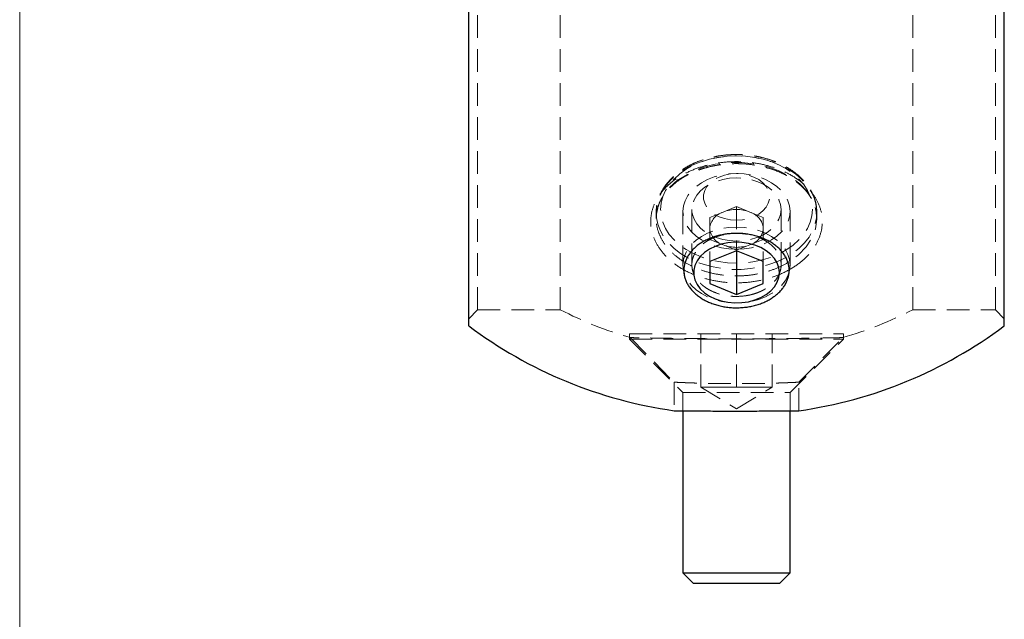
# Model space of a CAD drawing. Units: millimetres. Extents: x 5 to 292, y 5 to 205.
# Drawn here: x 5 to 60, y 81 to 115 of the extents above; entities that cross this region are included whole.
import ezdxf

# ---------------------------------------------------------------- set-up
doc = ezdxf.new("R2010")
doc.units = ezdxf.units.MM
doc.linetypes.add('HIDDEN', pattern=[1.905, 1.27, -0.635])

msp = doc.modelspace()

# ---------------------------------------------------------------- linework, layer by layer
at = {"color": 7, "linetype": 'Continuous', "lineweight": 18}
msp.add_line((5, 205), (5, 5), dxfattribs=at)
at = {"color": 7, "linetype": 'Continuous', "lineweight": 25}
for p, q in [((30.15, 97.701), (30.15, 119.951)), ((60.15, 97.701), (60.15, 119.951)), ((45.15, 101.907), (43.65, 101.295)), ((46.65, 101.295), (45.15, 101.907)), ((45.15, 101.907), (45.15, 99.458)), ((43.65, 101.295), (43.65, 100.07)), ((46.65, 100.07), (46.65, 101.295)), ((43.65, 100.07), (45.15, 99.458)), ((45.15, 99.458), (46.65, 100.07)), ((42.15, 92.942), (42.15, 83.86)), ((48.15, 83.86), (48.15, 92.942)), ((42.15, 83.86), (42.75, 83.26)), ((42.15, 83.86), (48.15, 83.86)), ((47.55, 83.26), (48.15, 83.86)), ((47.55, 83.26), (42.75, 83.26))]:
    msp.add_line(p, q, dxfattribs=at)
at = {"color": 7, "linetype": 'HIDDEN', "lineweight": 18}
for p, q in [((30.65, 98.601), (30.65, 119.951)), ((35.279, 98.601), (35.279, 119.951)), ((55.022, 98.601), (55.022, 119.951)), ((59.65, 98.601), (59.65, 119.951)), ((45.15, 104.382), (44.4, 104.076)), ((45.15, 104.382), (45.15, 101.907)), ((45.9, 104.076), (45.15, 104.382)), ((40.65, 104.041), (40.65, 103.714)), ((40.667, 103.714), (40.666, 103.751)), ((42.15, 104.112), (42.15, 101.107)), ((42.65, 104.218), (42.65, 101.124)), ((44.4, 104.076), (43.65, 103.77)), ((43.65, 103.77), (43.65, 101.295)), ((46.65, 103.77), (45.9, 104.076)), ((46.65, 103.77), (46.65, 101.295)), ((47.65, 101.124), (47.65, 104.218)), ((48.15, 101.107), (48.15, 104.112)), ((49.65, 104.041), (49.65, 104.105)), ((49.65, 103.714), (49.65, 104.041)), ((44.786, 102.863), (44.72, 102.856)), ((43.65, 102.545), (44.4, 102.239)), ((44.4, 102.239), (45.15, 101.932)), ((45.15, 101.932), (45.9, 102.239)), ((45.9, 102.239), (46.65, 102.545)), ((30.15, 98.101), (30.65, 98.601)), ((30.65, 98.601), (35.279, 98.601)), ((55.022, 98.601), (59.65, 98.601)), ((59.65, 98.601), (60.15, 98.101)), ((39.15, 97.26), (51.15, 97.26)), ((39.15, 97.26), (39.15, 96.96)), ((43.15, 94.26), (43.15, 97.26)), ((45.15, 94.26), (45.15, 97.26)), ((47.15, 94.26), (47.15, 97.26)), ((51.15, 96.96), (51.15, 97.26)), ((39.15, 96.96), (51.15, 96.96)), ((39.15, 96.96), (42.15, 93.96)), ((39.197, 97.042), (41.65, 94.544)), ((48.15, 93.96), (51.15, 96.96)), ((48.65, 94.544), (51.104, 97.042)), ((41.65, 94.545), (41.65, 92.947)), ((47.699, 94.504), (47.641, 94.502)), ((48.65, 92.947), (48.65, 94.545)), ((42.15, 93.96), (48.15, 93.96)), ((42.15, 93.96), (42.15, 92.942)), ((43.15, 94.26), (44.15, 94.26)), ((43.15, 94.26), (45.15, 93.059)), ((44.15, 94.26), (45.15, 94.26)), ((45.15, 94.26), (46.15, 94.26)), ((45.15, 93.059), (47.15, 94.26)), ((46.15, 94.26), (47.15, 94.26)), ((48.15, 92.942), (48.15, 93.96))]:
    msp.add_line(p, q, dxfattribs=at)
at = {"color": 7, "linetype": 'HIDDEN', "lineweight": 18, "flags": 128}
for points in [[(45.15, 107.223), (44.618, 107.201), (44.094, 107.134), (43.584, 107.024), (43.096, 106.872), (42.637, 106.68), (42.213, 106.451), (41.83, 106.189), (41.494, 105.896), (41.21, 105.577), (40.98, 105.237), (40.81, 104.88), (40.7, 104.511), (40.652, 104.135), (40.65, 104.041)], [(45.15, 107.223), (45.663, 107.201), (46.168, 107.136), (46.658, 107.028), (47.126, 106.879), (47.565, 106.691), (47.969, 106.467), (48.332, 106.211), (48.648, 105.925), (48.914, 105.614), (49.124, 105.284), (49.277, 104.937), (49.37, 104.58), (49.4, 104.218), (49.37, 103.856), (49.277, 103.499), (49.124, 103.152), (48.914, 102.821), (48.648, 102.511), (48.332, 102.225), (47.969, 101.968), (47.565, 101.745), (47.126, 101.557), (46.658, 101.408), (46.168, 101.3), (45.663, 101.235), (45.15, 101.213), (44.638, 101.235), (44.133, 101.3), (43.643, 101.408), (43.175, 101.557), (42.736, 101.745), (42.332, 101.968), (41.969, 102.225), (41.653, 102.511), (41.387, 102.821), (41.177, 103.152), (41.024, 103.499), (40.931, 103.856), (40.9, 104.218), (40.931, 104.58), (41.024, 104.937), (41.177, 105.284), (41.387, 105.614), (41.653, 105.925), (41.969, 106.211), (42.332, 106.467), (42.736, 106.691), (43.175, 106.879), (43.643, 107.028), (44.133, 107.136), (44.638, 107.201), (45.15, 107.223)], [(49.65, 104.105), (49.649, 104.135), (49.601, 104.511), (49.491, 104.88), (49.321, 105.237), (49.091, 105.577), (48.807, 105.896), (48.471, 106.189), (48.088, 106.451), (47.664, 106.68), (47.205, 106.872), (46.717, 107.024), (46.207, 107.134), (45.683, 107.201), (45.15, 107.223)], [(40.666, 103.751), (40.664, 103.964), (40.785, 104.483), (41.034, 104.994), (41.392, 105.452), (41.868, 105.873), (42.586, 106.304), (43.233, 106.562), (43.954, 106.747), (44.688, 106.843), (45.457, 106.852), (46.196, 106.774), (46.926, 106.607), (47.586, 106.363), (48.195, 106.037), (48.701, 105.655), (49.12, 105.205), (49.416, 104.724), (49.598, 104.199), (49.65, 103.673), (49.574, 103.13), (49.377, 102.618), (49.052, 102.12), (48.628, 101.679), (48.09, 101.284), (48.09, 101.284)], [(45.15, 101.99), (44.724, 102.012), (44.305, 102.076), (43.904, 102.182), (43.529, 102.327), (43.186, 102.509), (42.883, 102.723), (42.627, 102.965), (42.422, 103.231), (42.272, 103.514), (42.181, 103.81), (42.15, 104.112), (42.181, 104.414), (42.272, 104.709), (42.422, 104.993), (42.627, 105.259), (42.883, 105.501), (43.186, 105.715), (43.529, 105.896), (43.904, 106.041), (44.305, 106.147), (44.724, 106.212), (45.15, 106.233), (45.577, 106.212), (45.996, 106.147), (46.397, 106.041), (46.772, 105.896), (47.115, 105.715), (47.418, 105.501), (47.674, 105.259), (47.879, 104.993), (48.029, 104.709), (48.12, 104.414), (48.15, 104.112), (48.12, 103.81), (48.029, 103.514), (47.879, 103.231), (47.674, 102.965), (47.418, 102.723), (47.115, 102.509), (46.772, 102.327), (46.397, 102.182), (45.996, 102.076), (45.577, 102.012), (45.15, 101.99)], [(45.15, 102.45), (44.759, 102.472), (44.378, 102.537), (44.016, 102.643), (43.681, 102.788), (43.383, 102.968), (43.128, 103.179), (42.923, 103.415), (42.773, 103.672), (42.681, 103.941), (42.65, 104.218), (42.681, 104.494), (42.773, 104.764), (42.923, 105.02), (43.128, 105.257), (43.383, 105.468), (43.681, 105.648), (44.016, 105.793), (44.378, 105.899), (44.759, 105.964), (45.15, 105.986), (45.542, 105.964), (45.923, 105.899), (46.285, 105.793), (46.62, 105.648), (46.918, 105.468), (47.173, 105.257), (47.378, 105.02), (47.528, 104.764), (47.62, 104.494), (47.65, 104.218), (47.62, 103.941), (47.528, 103.672), (47.378, 103.415), (47.173, 103.179), (46.918, 102.968), (46.62, 102.788), (46.285, 102.643), (45.923, 102.537), (45.542, 102.472), (45.15, 102.45)], [(45.15, 103.617), (44.811, 103.639), (44.482, 103.705), (44.177, 103.813), (43.904, 103.958), (43.674, 104.137), (43.494, 104.342), (43.371, 104.567), (43.308, 104.804), (43.308, 105.046), (43.371, 105.283), (43.494, 105.508), (43.674, 105.713), (43.904, 105.892), (44.177, 106.037), (44.482, 106.145), (44.811, 106.211), (45.15, 106.233), (45.49, 106.211), (45.819, 106.145), (46.124, 106.037), (46.397, 105.892), (46.627, 105.713), (46.807, 105.508), (46.93, 105.283), (46.993, 105.046), (46.993, 104.804), (46.93, 104.567), (46.807, 104.342), (46.627, 104.137), (46.397, 103.958), (46.124, 103.813), (45.819, 103.705), (45.49, 103.639), (45.15, 103.617)], [(40.653, 103.938), (40.668, 103.759), (40.747, 103.386), (40.888, 103.022), (41.088, 102.673), (41.345, 102.342), (41.656, 102.036), (42.016, 101.758), (42.42, 101.512), (42.862, 101.301), (43.336, 101.129), (43.836, 100.998), (44.354, 100.909), (44.884, 100.865), (45.417, 100.865), (45.947, 100.909), (46.465, 100.998), (46.965, 101.129), (47.439, 101.301), (47.881, 101.512), (48.285, 101.758), (48.645, 102.036), (48.956, 102.342), (49.213, 102.673), (49.413, 103.022), (49.554, 103.386), (49.633, 103.759), (49.65, 104.041)], [(48.15, 101.107), (48.12, 100.805), (48.029, 100.509), (47.879, 100.225), (47.674, 99.96), (47.418, 99.717), (47.115, 99.503), (46.772, 99.322), (46.397, 99.177), (45.996, 99.071), (45.577, 99.007), (45.15, 98.985), (44.724, 99.007), (44.305, 99.071), (43.904, 99.177), (43.529, 99.322), (43.186, 99.503), (42.883, 99.717), (42.627, 99.96), (42.422, 100.225), (42.272, 100.509), (42.181, 100.805), (42.15, 101.107), (42.181, 101.408), (42.272, 101.704), (42.422, 101.988), (42.627, 102.253), (42.883, 102.496), (43.186, 102.71), (43.529, 102.891), (43.904, 103.036), (44.305, 103.142), (44.724, 103.206), (45.15, 103.228), (45.577, 103.206), (45.996, 103.142), (46.397, 103.036), (46.772, 102.891), (47.115, 102.71), (47.418, 102.496), (47.674, 102.253), (47.879, 101.988), (48.029, 101.704), (48.12, 101.408), (48.15, 101.107)], [(45.492, 102.865), (45.466, 102.867), (45.439, 102.87)]]:
    msp.add_lwpolyline(points, dxfattribs=at)
at = {"color": 7, "linetype": 'Continuous', "lineweight": 25, "flags": 128}
msp.add_lwpolyline([(47.55, 100.682), (47.519, 100.955), (47.427, 101.22), (47.276, 101.471), (47.069, 101.702), (46.813, 101.906), (46.514, 102.079), (46.179, 102.216), (45.818, 102.312), (45.44, 102.367), (45.054, 102.378), (44.67, 102.345), (44.299, 102.269), (43.95, 102.152), (43.633, 101.997), (43.354, 101.808), (43.122, 101.589), (42.943, 101.348), (42.82, 101.088), (42.758, 100.819), (42.758, 100.546), (42.82, 100.276), (42.943, 100.017), (43.122, 99.775), (43.354, 99.557), (43.633, 99.368), (43.95, 99.213), (44.299, 99.096), (44.67, 99.02), (45.054, 98.987), (45.44, 98.998), (45.818, 99.052), (46.179, 99.149), (46.514, 99.286), (46.813, 99.458), (47.069, 99.663), (47.276, 99.894), (47.427, 100.145), (47.519, 100.41), (47.55, 100.682)], dxfattribs=at)
at = {"color": 7, "linetype": 'HIDDEN', "lineweight": 18}
for centre, radius, start, end in [((44.711, 103.057), 1.065, 106.9297, 174.6073), ((45.15, 102.18), 2.039, 68.419, 111.581), ((45.59, 103.057), 1.065, 5.3927, 73.0703), ((44.711, 103.257), 1.065, 185.3927, 253.0703), ((45.59, 103.257), 1.065, 286.9297, 354.6073), ((45.15, 104.135), 2.039, 248.419, 291.581), ((45.15, 117.701), 21.5, 242.6694, 253.9341), ((45.15, 117.701), 21.5, 286.0659, 297.3306)]:
    msp.add_arc(centre, radius, start, end, dxfattribs=at)
at = {"color": 7, "linetype": 'Continuous', "lineweight": 25}
for start, end in [(233.1301, 261.9545), (278.0215, 306.8699)]:
    msp.add_arc((45.15, 117.701), 25, start, end, dxfattribs=at)
at = {"color": 7, "linetype": 'HIDDEN', "lineweight": 18}
for points, knots in [([(45.15, 107.296), (45.062, 107.295), (44.808, 107.292), (44.39, 107.256), (43.903, 107.176), (43.431, 107.058), (42.979, 106.902), (42.554, 106.711), (42.161, 106.487), (41.803, 106.231), (41.487, 105.948), (41.216, 105.64), (40.995, 105.312), (40.825, 104.968), (40.711, 104.613), (40.65, 104.266), (40.654, 104.039), (40.656, 103.933)], [0, 0, 0, 0, 0.036986, 0.106651, 0.176365, 0.246113, 0.315906, 0.385744, 0.455622, 0.525503, 0.595332, 0.665023, 0.734472, 0.803569, 0.872241, 0.940491, 1, 1, 1, 1]), ([(49.648, 104.109), (49.641, 104.221), (49.626, 104.454), (49.536, 104.801), (49.395, 105.147), (49.201, 105.478), (48.959, 105.793), (48.669, 106.086), (48.335, 106.354), (47.963, 106.594), (47.555, 106.803), (47.119, 106.978), (46.658, 107.116), (46.179, 107.218), (45.696, 107.279), (45.351, 107.296), (45.172, 107.296), (45.15, 107.296)], [0, 0, 0, 0, 0.065425, 0.135516, 0.205766, 0.276338, 0.347306, 0.418654, 0.490309, 0.562177, 0.63417, 0.706223, 0.778289, 0.850349, 0.922401, 0.990675, 1, 1, 1, 1]), ([(48.29, 100.95), (48.531, 101.099), (48.747, 101.262), (49.132, 101.616), (49.303, 101.808), (49.586, 102.21), (49.698, 102.418), (49.866, 102.849), (49.921, 103.072), (49.966, 103.515), (49.959, 103.736), (49.881, 104.178), (49.812, 104.396), (49.615, 104.813), (49.487, 105.015), (49.174, 105.4), (48.994, 105.578), (48.584, 105.908), (48.352, 106.062), (47.857, 106.33), (47.592, 106.446), (47.03, 106.641), (46.732, 106.721), (46.129, 106.836), (45.82, 106.873), (45.188, 106.905), (44.874, 106.9), (44.253, 106.847), (43.942, 106.799), (43.344, 106.662), (43.057, 106.575), (42.511, 106.36), (42.25, 106.233), (41.772, 105.947), (41.552, 105.785), (41.166, 105.44), (40.998, 105.256), (40.715, 104.862), (40.601, 104.653), (40.434, 104.229), (40.38, 104.011), (40.334, 103.565), (40.343, 103.343), (40.42, 102.903), (40.49, 102.682), (40.688, 102.256), (40.816, 102.052), (41.126, 101.662), (41.31, 101.475), (41.721, 101.135), (41.947, 100.98), (42.446, 100.701), (42.714, 100.579), (43.273, 100.377), (43.569, 100.295), (44.178, 100.174), (44.486, 100.135), (45.111, 100.102), (45.431, 100.108), (46.054, 100.164), (46.359, 100.213), (46.957, 100.356), (47.249, 100.449), (47.793, 100.671), (48.05, 100.801), (48.29, 100.95)], [0, 0, 0, 0, 0.03125, 0.03125, 0.0625, 0.0625, 0.09375, 0.09375, 0.125, 0.125, 0.15625, 0.15625, 0.1875, 0.1875, 0.21875, 0.21875, 0.25, 0.25, 0.28125, 0.28125, 0.3125, 0.3125, 0.34375, 0.34375, 0.375, 0.375, 0.40625, 0.40625, 0.4375, 0.4375, 0.46875, 0.46875, 0.5, 0.5, 0.53125, 0.53125, 0.5625, 0.5625, 0.59375, 0.59375, 0.625, 0.625, 0.65625, 0.65625, 0.6875, 0.6875, 0.71875, 0.71875, 0.75, 0.75, 0.78125, 0.78125, 0.8125, 0.8125, 0.84375, 0.84375, 0.875, 0.875, 0.90625, 0.90625, 0.9375, 0.9375, 0.96875, 0.96875, 1, 1, 1, 1]), ([(40.658, 103.749), (40.657, 103.806), (40.656, 103.976), (40.714, 104.257), (40.826, 104.589), (40.993, 104.909), (41.211, 105.214), (41.476, 105.5), (41.785, 105.765), (42.136, 106.005), (42.521, 106.216), (42.938, 106.397), (43.382, 106.546), (43.848, 106.661), (44.331, 106.741), (44.823, 106.783), (45.32, 106.79), (45.814, 106.758), (46.3, 106.69), (46.772, 106.587), (47.224, 106.448), (47.65, 106.277), (48.046, 106.076), (48.406, 105.846), (48.726, 105.592), (49.004, 105.316), (49.235, 105.021), (49.417, 104.711), (49.552, 104.387), (49.628, 104.055), (49.659, 103.823), (49.649, 103.704), (49.648, 103.697)], [0, 0, 0, 0, 0.017907, 0.053684, 0.089495, 0.125297, 0.16063, 0.195679, 0.230824, 0.265877, 0.300558, 0.335159, 0.36988, 0.404821, 0.43952, 0.474209, 0.509185, 0.543881, 0.578568, 0.613526, 0.64817, 0.682788, 0.717686, 0.752276, 0.786843, 0.821773, 0.856534, 0.891361, 0.926741, 0.962227, 0.997881, 1, 1, 1, 1]), ([(48.09, 101.284), (47.894, 101.173), (47.495, 100.948), (46.811, 100.709), (46.079, 100.549), (45.326, 100.482), (44.562, 100.507), (43.821, 100.624), (43.111, 100.831), (42.466, 101.117), (41.89, 101.481), (41.413, 101.903), (41.036, 102.38), (40.785, 102.889), (40.657, 103.341), (40.664, 103.616), (40.667, 103.714)], [0, 0, 0, 0, 0.072835, 0.147781, 0.220595, 0.29552, 0.368355, 0.443304, 0.516148, 0.591106, 0.66394, 0.738886, 0.811705, 0.886636, 0.959461, 1, 1, 1, 1]), ([(44.439, 102.808), (44.382, 102.796), (44.244, 102.767), (44.03, 102.7), (43.83, 102.621), (43.655, 102.536), (43.493, 102.445), (43.332, 102.336), (43.199, 102.228), (43.056, 102.093), (42.914, 101.925), (42.787, 101.712), (42.7, 101.497), (42.652, 101.276), (42.646, 101.044), (42.678, 100.838), (42.736, 100.657), (42.809, 100.496), (42.91, 100.331), (43.023, 100.189), (43.143, 100.064), (43.273, 99.949), (43.428, 99.834), (43.583, 99.739), (43.817, 99.615), (44.149, 99.483), (44.619, 99.377), (45.102, 99.332), (45.426, 99.36), (45.589, 99.374)], [0, 0, 0, 0, 0.023654, 0.057205, 0.092728, 0.114442, 0.141679, 0.174812, 0.203034, 0.222364, 0.2697, 0.312881, 0.351907, 0.395248, 0.438435, 0.48147, 0.510893, 0.542314, 0.575733, 0.611148, 0.632802, 0.660221, 0.693286, 0.721344, 0.740959, 0.808666, 0.871023, 0.935294, 1, 1, 1, 1]), ([(44.786, 102.861), (44.762, 102.859), (44.725, 102.858), (44.688, 102.851), (44.675, 102.849)], [0, 0, 0, 0, 0.6332695, 1, 1, 1, 1]), ([(45.589, 99.374), (45.661, 99.385), (45.812, 99.407), (46.038, 99.46), (46.27, 99.532), (46.469, 99.613), (46.645, 99.699), (46.807, 99.792), (46.968, 99.902), (47.101, 100.012), (47.243, 100.149), (47.386, 100.318), (47.514, 100.533), (47.6, 100.75), (47.648, 100.972), (47.655, 101.204), (47.623, 101.41), (47.565, 101.591), (47.492, 101.75), (47.391, 101.914), (47.278, 102.054), (47.158, 102.177), (47.029, 102.29), (46.874, 102.403), (46.719, 102.497), (46.527, 102.597), (46.288, 102.697), (45.986, 102.786), (45.705, 102.844), (45.523, 102.86), (45.439, 102.868)], [0, 0, 0, 0, 0.031313, 0.064702, 0.100164, 0.137701, 0.160884, 0.189966, 0.225166, 0.255007, 0.275433, 0.325778, 0.371693, 0.413177, 0.459297, 0.505255, 0.55105, 0.582335, 0.61574, 0.651267, 0.688915, 0.711865, 0.740849, 0.775967, 0.805875, 0.826686, 0.876913, 0.9228, 0.964345, 1, 1, 1, 1]), ([(51.1, 97.042), (51.102, 97.042), (51.139, 97.043), (51.003, 97.039), (50.676, 97.032), (50.11, 97.021), (49.362, 97.008), (48.448, 96.995), (47.409, 96.984), (46.283, 96.977), (45.242, 96.975), (44.334, 96.976), (43.569, 96.98), (42.707, 96.986), (41.787, 96.996), (40.883, 97.009), (40.143, 97.022), (39.601, 97.033), (39.258, 97.04), (39.22, 97.041), (39.201, 97.042)], [0, 0, 0, 0, 0.002116, 0.064944, 0.127805, 0.190292, 0.252999, 0.315227, 0.377625, 0.439836, 0.50191, 0.543493, 0.585022, 0.626352, 0.68896, 0.751622, 0.814012, 0.876756, 0.939566, 1, 1, 1, 1]), ([(41.653, 94.544), (41.663, 94.543), (41.685, 94.542), (41.862, 94.534), (42.088, 94.524), (42.337, 94.514), (42.625, 94.503), (42.921, 94.494), (43.203, 94.486), (43.483, 94.479), (43.903, 94.47), (44.449, 94.463), (45.054, 94.46), (45.577, 94.461), (46.028, 94.465), (46.427, 94.471), (46.779, 94.478), (47.062, 94.485), (47.345, 94.492), (47.602, 94.501), (47.825, 94.508), (47.995, 94.515), (48.139, 94.521), (48.266, 94.526), (48.442, 94.534), (48.596, 94.541), (48.663, 94.544), (48.65, 94.544), (48.649, 94.544)], [0, 0, 0, 0, 0.058496, 0.122595, 0.16296, 0.201376, 0.247594, 0.283966, 0.310368, 0.343284, 0.373203, 0.43728, 0.498038, 0.538292, 0.579928, 0.622945, 0.652854, 0.685575, 0.71244, 0.747923, 0.779083, 0.80214, 0.824166, 0.849642, 0.872989, 0.937367, 0.997985, 1, 1, 1, 1])]:
    msp.add_open_spline(points, degree=3, knots=knots, dxfattribs=at)
at = {"color": 7, "linetype": 'Continuous', "lineweight": 25}
for points, knots in [([(45.668, 98.745), (45.573, 98.733), (45.38, 98.715), (45.09, 98.709), (44.801, 98.723), (44.515, 98.758), (44.235, 98.812), (43.964, 98.886), (43.705, 98.978), (43.459, 99.088), (43.23, 99.214), (43.019, 99.355), (42.829, 99.511), (42.661, 99.679), (42.517, 99.857), (42.398, 100.045), (42.306, 100.24), (42.241, 100.44), (42.204, 100.643), (42.196, 100.848), (42.216, 101.052), (42.264, 101.253), (42.34, 101.45), (42.443, 101.641), (42.573, 101.824), (42.726, 101.996), (42.904, 102.157), (43.103, 102.305), (43.321, 102.438), (43.558, 102.556), (43.81, 102.657), (44.076, 102.74), (44.352, 102.805), (44.635, 102.85), (44.922, 102.876), (45.212, 102.881), (45.502, 102.867), (45.788, 102.833), (46.067, 102.78), (46.338, 102.708), (46.598, 102.617), (46.843, 102.509), (47.072, 102.385), (47.283, 102.245), (47.473, 102.092), (47.641, 101.926), (47.785, 101.749), (47.904, 101.563), (47.996, 101.369), (48.06, 101.17), (48.097, 100.967), (48.105, 100.763), (48.085, 100.559), (48.037, 100.356), (47.96, 100.158), (47.857, 99.966), (47.728, 99.782), (47.573, 99.608), (47.396, 99.445), (47.197, 99.295), (46.978, 99.16), (46.742, 99.04), (46.49, 98.938), (46.225, 98.853), (45.95, 98.787), (45.762, 98.757), (45.668, 98.745)], [0, 0, 0, 0, 0.01563, 0.031346, 0.046932, 0.062515, 0.078228, 0.093858, 0.10942, 0.125063, 0.140757, 0.156323, 0.171904, 0.18761, 0.203209, 0.218757, 0.234407, 0.250068, 0.265616, 0.281199, 0.296899, 0.312478, 0.328029, 0.343701, 0.359344, 0.374894, 0.390502, 0.406209, 0.421789, 0.437361, 0.453067, 0.468775, 0.484506, 0.500168, 0.515735, 0.531357, 0.547077, 0.562667, 0.578245, 0.59395, 0.609589, 0.625148, 0.640778, 0.656478, 0.672046, 0.687619, 0.703319, 0.718924, 0.73447, 0.750106, 0.765778, 0.781328, 0.796904, 0.812605, 0.828192, 0.843741, 0.859404, 0.875061, 0.890615, 0.906217, 0.921929, 0.937517, 0.953088, 0.968785, 0.984435, 1, 1, 1, 1]), ([(41.652, 92.947), (41.651, 92.947), (41.635, 92.947), (41.693, 92.947), (41.832, 92.945), (42.08, 92.942), (42.408, 92.939), (42.819, 92.936), (43.292, 92.932), (43.822, 92.929), (44.385, 92.927), (44.975, 92.927), (45.564, 92.927), (46.147, 92.928), (46.697, 92.931), (47.207, 92.934), (47.655, 92.937), (48.035, 92.941), (48.332, 92.944), (48.536, 92.946), (48.643, 92.947), (48.64, 92.947), (48.639, 92.947)], [0, 0, 0, 0, 0.001155, 0.054077, 0.108534, 0.161456, 0.215913, 0.268839, 0.323299, 0.376226, 0.430688, 0.483612, 0.538071, 0.590993, 0.64545, 0.698373, 0.752831, 0.805757, 0.860218, 0.913145, 0.967606, 1, 1, 1, 1])]:
    msp.add_open_spline(points, degree=3, knots=knots, dxfattribs=at)

doc.saveas('drawing.dxf')
